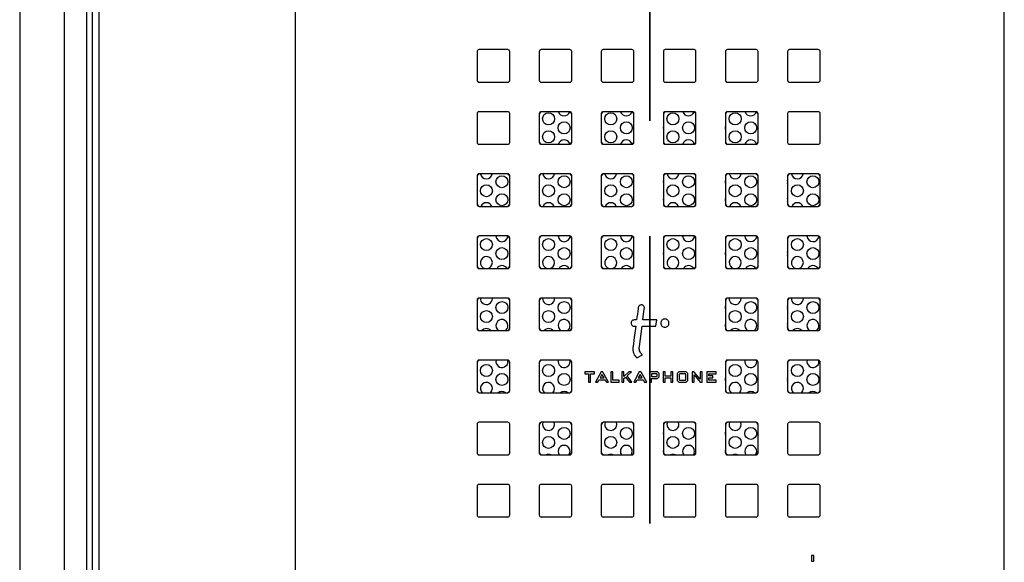
# Paper-space layout 'INTERNAL' of a CAD drawing. Units: inches. Extents: x 0.3 to 21.8, y 0.2 to 16.9.
# Drawn here: x 2 to 2.8, y 8.9 to 9.4 of the extents above; entities that cross this region are included whole.
import ezdxf

# ---------------------------------------------------------------- set-up
doc = ezdxf.new("R2010")
doc.units = ezdxf.units.IN
doc.header["$MEASUREMENT"] = 0
doc.linetypes.add('PHANTOM', pattern=[0.5, 0.25, -0.05, 0.05, -0.05, 0.05, -0.05])

psp = doc.layouts.new('INTERNAL')

# ---------------------------------------------------------------- linework, layer by layer
at = {"color": 7, "linetype": 'PHANTOM', "lineweight": 35}
psp.add_line((2.53935, 15.94351), (2.53935, 1.0735), dxfattribs=at)
at = {"color": 7, "linetype": 'Continuous', "lineweight": 25}
for p, q in [((1.99133, 14.86066), (1.99133, 1.569)), ((2.02989, 14.73566), (2.02989, 1.569)), ((2.04935, 14.73566), (2.04935, 1.569)), ((2.05435, 14.73566), (2.05435, 1.569)), ((2.06018, 10.17316), (2.06018, 5.96483)), ((2.23102, 9.73719), (2.23102, 8.40097)), ((2.84768, 8.40097), (2.84768, 9.73719)), ((2.38918, 9.35391), (2.38918, 9.32891)), ((2.41585, 9.35558), (2.39085, 9.35558)), ((2.41752, 9.32891), (2.41752, 9.35391)), ((2.44318, 9.35391), (2.44318, 9.32891)), ((2.46985, 9.35558), (2.44485, 9.35558)), ((2.47152, 9.32891), (2.47152, 9.35391)), ((2.49718, 9.35391), (2.49718, 9.32891)), ((2.52385, 9.35558), (2.49885, 9.35558)), ((2.52552, 9.32891), (2.52552, 9.35391)), ((2.55118, 9.35391), (2.55118, 9.32891)), ((2.57785, 9.35558), (2.55285, 9.35558)), ((2.57952, 9.32891), (2.57952, 9.35391)), ((2.60518, 9.35391), (2.60518, 9.32891)), ((2.63185, 9.35558), (2.60685, 9.35558)), ((2.63352, 9.32891), (2.63352, 9.35391)), ((2.65918, 9.35391), (2.65918, 9.32891)), ((2.68585, 9.35558), (2.66085, 9.35558)), ((2.68752, 9.32891), (2.68752, 9.35391)), ((2.39085, 9.32725), (2.41585, 9.32725)), ((2.44485, 9.32725), (2.46985, 9.32725)), ((2.49885, 9.32725), (2.52385, 9.32725)), ((2.55285, 9.32725), (2.57785, 9.32725)), ((2.60685, 9.32725), (2.63185, 9.32725)), ((2.66085, 9.32725), (2.68585, 9.32725)), ((2.41585, 9.30158), (2.39085, 9.30158)), ((2.46985, 9.30158), (2.44485, 9.30158)), ((2.52385, 9.30158), (2.49885, 9.30158)), ((2.57785, 9.30158), (2.55285, 9.30158)), ((2.63185, 9.30158), (2.60685, 9.30158)), ((2.68585, 9.30158), (2.66085, 9.30158)), ((2.38918, 9.29991), (2.38918, 9.27491)), ((2.41752, 9.27491), (2.41752, 9.29991)), ((2.44318, 9.29991), (2.44318, 9.27491)), ((2.47152, 9.27491), (2.47152, 9.29991)), ((2.49718, 9.29991), (2.49718, 9.27491)), ((2.52552, 9.27491), (2.52552, 9.29991)), ((2.55118, 9.29991), (2.55118, 9.27491)), ((2.57952, 9.27491), (2.57952, 9.29991)), ((2.60518, 9.29991), (2.60518, 9.27491)), ((2.63352, 9.27491), (2.63352, 9.29991)), ((2.65918, 9.29991), (2.65918, 9.27491)), ((2.68752, 9.27491), (2.68752, 9.29991)), ((2.39085, 9.27325), (2.41585, 9.27325)), ((2.44485, 9.27325), (2.46985, 9.27325)), ((2.49885, 9.27325), (2.52385, 9.27325)), ((2.55285, 9.27325), (2.57785, 9.27325)), ((2.60685, 9.27325), (2.63185, 9.27325)), ((2.66085, 9.27325), (2.68585, 9.27325)), ((2.38918, 9.24591), (2.38918, 9.22091)), ((2.41585, 9.24758), (2.39085, 9.24758)), ((2.41752, 9.22091), (2.41752, 9.24591)), ((2.44318, 9.24591), (2.44318, 9.22091)), ((2.46985, 9.24758), (2.44485, 9.24758)), ((2.47152, 9.22091), (2.47152, 9.24591)), ((2.49718, 9.24591), (2.49718, 9.22091)), ((2.52385, 9.24758), (2.49885, 9.24758)), ((2.52552, 9.22091), (2.52552, 9.24591)), ((2.55118, 9.24591), (2.55118, 9.22091)), ((2.57785, 9.24758), (2.55285, 9.24758)), ((2.57952, 9.22091), (2.57952, 9.24591)), ((2.60518, 9.24591), (2.60518, 9.22091)), ((2.63185, 9.24758), (2.60685, 9.24758)), ((2.63352, 9.22091), (2.63352, 9.24591)), ((2.65918, 9.24591), (2.65918, 9.22091)), ((2.68585, 9.24758), (2.66085, 9.24758)), ((2.68752, 9.22091), (2.68752, 9.24591)), ((2.39085, 9.21925), (2.41585, 9.21925)), ((2.44485, 9.21925), (2.46985, 9.21925)), ((2.49885, 9.21925), (2.52385, 9.21925)), ((2.55285, 9.21925), (2.57785, 9.21925)), ((2.60685, 9.21925), (2.63185, 9.21925)), ((2.66085, 9.21925), (2.68585, 9.21925)), ((2.38918, 9.19191), (2.38918, 9.16691)), ((2.41585, 9.19358), (2.39085, 9.19358)), ((2.41752, 9.16691), (2.41752, 9.19191)), ((2.44318, 9.19191), (2.44318, 9.16691)), ((2.46985, 9.19358), (2.44485, 9.19358)), ((2.47152, 9.16691), (2.47152, 9.19191)), ((2.49718, 9.19191), (2.49718, 9.16691)), ((2.52385, 9.19358), (2.49885, 9.19358)), ((2.52552, 9.16691), (2.52552, 9.19191)), ((2.55118, 9.19191), (2.55118, 9.16691)), ((2.57785, 9.19358), (2.55285, 9.19358)), ((2.57952, 9.16691), (2.57952, 9.19191)), ((2.60518, 9.19191), (2.60518, 9.16691)), ((2.63185, 9.19358), (2.60685, 9.19358)), ((2.63352, 9.16691), (2.63352, 9.19191)), ((2.65918, 9.19191), (2.65918, 9.16691)), ((2.68585, 9.19358), (2.66085, 9.19358)), ((2.68752, 9.16691), (2.68752, 9.19191)), ((2.39085, 9.16525), (2.41585, 9.16525)), ((2.44485, 9.16525), (2.46985, 9.16525)), ((2.49885, 9.16525), (2.52385, 9.16525)), ((2.55285, 9.16525), (2.57785, 9.16525)), ((2.60685, 9.16525), (2.63185, 9.16525)), ((2.66085, 9.16525), (2.68585, 9.16525)), ((2.38918, 9.13791), (2.38918, 9.11291)), ((2.41585, 9.13958), (2.39085, 9.13958)), ((2.40242, 9.13912), (2.4024, 9.13958)), ((2.41752, 9.11291), (2.41752, 9.13791)), ((2.44318, 9.13791), (2.44318, 9.11291)), ((2.46985, 9.13958), (2.44485, 9.13958)), ((2.45652, 9.13912), (2.4565, 9.13958)), ((2.47152, 9.11291), (2.47152, 9.13791)), ((2.60518, 9.13791), (2.60518, 9.11291)), ((2.63185, 9.13958), (2.60685, 9.13958)), ((2.61882, 9.13912), (2.6188, 9.13958)), ((2.63352, 9.11291), (2.63352, 9.13791)), ((2.65918, 9.13791), (2.65918, 9.11291)), ((2.68585, 9.13958), (2.66085, 9.13958)), ((2.67292, 9.13912), (2.6729, 9.13958)), ((2.68752, 9.11291), (2.68752, 9.13791)), ((2.52786, 9.12052), (2.52577, 9.12052)), ((2.54543, 9.12052), (2.53332, 9.12052)), ((2.5447, 9.11506), (2.54543, 9.12052)), ((2.52577, 9.11506), (2.52713, 9.11506)), ((2.53026, 9.09751), (2.5326, 9.11506)), ((2.5326, 9.11506), (2.5447, 9.11506)), ((2.39085, 9.11125), (2.41585, 9.11125)), ((2.44485, 9.11125), (2.46985, 9.11125)), ((2.60685, 9.11125), (2.63185, 9.11125)), ((2.66085, 9.11125), (2.68585, 9.11125)), ((2.52797, 9.08749), (2.53294, 9.09022)), ((2.38918, 9.08391), (2.38918, 9.05891)), ((2.41585, 9.08558), (2.39085, 9.08558)), ((2.41595, 9.08443), (2.41586, 9.08544)), ((2.41752, 9.05891), (2.41752, 9.08391)), ((2.44318, 9.08391), (2.44318, 9.05891)), ((2.46985, 9.08558), (2.44485, 9.08558)), ((2.47005, 9.08443), (2.46996, 9.08539)), ((2.47152, 9.05891), (2.47152, 9.08391)), ((2.60518, 9.08391), (2.60518, 9.05891)), ((2.63185, 9.08558), (2.60685, 9.08558)), ((2.63235, 9.08443), (2.63229, 9.08523)), ((2.63352, 9.05891), (2.63352, 9.08391)), ((2.65918, 9.08294), (2.65939, 9.08408)), ((2.65918, 9.08391), (2.65918, 9.05891)), ((2.68585, 9.08558), (2.66085, 9.08558)), ((2.68645, 9.08443), (2.6864, 9.08516)), ((2.68752, 9.05891), (2.68752, 9.08391)), ((2.48287, 9.07533), (2.48287, 9.07366)), ((2.49113, 9.07533), (2.48287, 9.07533)), ((2.48287, 9.07366), (2.48608, 9.07366)), ((2.48608, 9.07366), (2.48608, 9.06639)), ((2.48775, 9.07366), (2.49113, 9.07366)), ((2.48775, 9.06639), (2.48775, 9.07366)), ((2.49113, 9.07366), (2.49113, 9.07533)), ((2.49696, 9.07533), (2.49213, 9.06639)), ((2.49777, 9.07327), (2.49606, 9.07009)), ((2.49606, 9.07009), (2.49954, 9.07009)), ((2.4986, 9.07533), (2.49696, 9.07533)), ((2.49954, 9.07009), (2.49777, 9.07327)), ((2.49865, 9.07525), (2.4986, 9.07533)), ((2.5035, 9.06639), (2.49865, 9.07525)), ((2.50558, 9.07533), (2.50558, 9.06639)), ((2.50724, 9.07533), (2.50558, 9.07533)), ((2.50724, 9.06806), (2.50724, 9.07533)), ((2.51516, 9.07533), (2.51516, 9.06639)), ((2.51682, 9.07533), (2.51516, 9.07533)), ((2.51682, 9.07146), (2.51682, 9.07533)), ((2.52109, 9.07533), (2.51682, 9.07146)), ((2.51682, 9.06958), (2.51836, 9.07091)), ((2.51682, 9.06639), (2.51682, 9.06958)), ((2.51836, 9.07091), (2.52166, 9.06639)), ((2.51967, 9.07197), (2.52332, 9.07533)), ((2.52375, 9.06639), (2.51967, 9.07197)), ((2.52332, 9.07533), (2.52109, 9.07533)), ((2.53024, 9.07533), (2.52541, 9.06639)), ((2.53105, 9.07327), (2.52934, 9.07009)), ((2.52934, 9.07009), (2.53282, 9.07009)), ((2.53188, 9.07533), (2.53024, 9.07533)), ((2.53282, 9.07009), (2.53105, 9.07327)), ((2.53193, 9.07525), (2.53188, 9.07533)), ((2.53678, 9.06639), (2.53193, 9.07525)), ((2.53906, 9.07533), (2.53906, 9.06639)), ((2.54612, 9.07533), (2.53906, 9.07533)), ((2.54538, 9.07366), (2.54073, 9.07366)), ((2.54073, 9.07366), (2.54073, 9.07133)), ((2.54073, 9.07133), (2.54539, 9.07133)), ((2.54073, 9.06639), (2.54073, 9.06966)), ((2.54073, 9.06966), (2.54613, 9.06966)), ((2.54591, 9.07305), (2.54538, 9.07366)), ((2.54539, 9.07133), (2.54591, 9.07183)), ((2.54591, 9.07183), (2.54591, 9.07305)), ((2.54758, 9.07387), (2.54612, 9.07533)), ((2.54613, 9.06966), (2.54758, 9.07122)), ((2.54758, 9.07122), (2.54758, 9.07387)), ((2.55091, 9.07533), (2.55091, 9.06639)), ((2.55258, 9.07533), (2.55091, 9.07533)), ((2.55258, 9.07181), (2.55258, 9.07533)), ((2.55773, 9.07181), (2.55258, 9.07181)), ((2.55258, 9.07015), (2.55773, 9.07015)), ((2.55258, 9.06639), (2.55258, 9.07015)), ((2.55773, 9.07533), (2.55773, 9.07181)), ((2.55939, 9.07533), (2.55773, 9.07533)), ((2.55773, 9.07015), (2.55773, 9.06639)), ((2.55939, 9.06639), (2.55939, 9.07533)), ((2.5646, 9.07533), (2.56315, 9.07387)), ((2.56315, 9.07387), (2.56315, 9.06785)), ((2.57101, 9.07533), (2.5646, 9.07533)), ((2.56539, 9.07366), (2.56481, 9.07304)), ((2.56481, 9.07304), (2.56481, 9.06862)), ((2.57029, 9.07366), (2.56539, 9.07366)), ((2.57081, 9.07304), (2.57029, 9.07366)), ((2.57081, 9.06862), (2.57081, 9.07304)), ((2.57248, 9.07387), (2.57101, 9.07533)), ((2.57248, 9.06785), (2.57248, 9.07387)), ((2.5778, 9.07533), (2.57615, 9.07533)), ((2.57615, 9.07533), (2.57615, 9.06639)), ((2.57784, 9.07527), (2.5778, 9.07533)), ((2.57781, 9.0727), (2.58312, 9.06639)), ((2.57781, 9.06639), (2.57781, 9.0727)), ((2.5831, 9.06902), (2.57784, 9.07527)), ((2.58476, 9.07533), (2.5831, 9.07533)), ((2.5831, 9.07533), (2.5831, 9.06902)), ((2.58476, 9.06639), (2.58476, 9.07533)), ((2.58905, 9.07533), (2.58905, 9.06639)), ((2.59708, 9.07533), (2.58905, 9.07533)), ((2.59071, 9.07183), (2.59071, 9.07366)), ((2.59071, 9.07366), (2.59708, 9.07366)), ((2.59418, 9.07183), (2.59071, 9.07183)), ((2.59071, 9.07016), (2.59418, 9.07016)), ((2.59071, 9.06806), (2.59071, 9.07016)), ((2.59418, 9.07016), (2.59418, 9.07183)), ((2.59708, 9.07366), (2.59708, 9.07533)), ((2.48608, 9.06639), (2.48775, 9.06639)), ((2.49213, 9.06639), (2.49404, 9.06639)), ((2.49404, 9.06639), (2.49509, 9.06843)), ((2.49509, 9.06843), (2.50038, 9.06843)), ((2.50038, 9.06843), (2.5016, 9.06639)), ((2.5016, 9.06639), (2.5035, 9.06639)), ((2.50558, 9.06639), (2.51259, 9.06639)), ((2.51259, 9.06806), (2.50724, 9.06806)), ((2.51259, 9.06639), (2.51259, 9.06806)), ((2.51516, 9.06639), (2.51682, 9.06639)), ((2.52166, 9.06639), (2.52375, 9.06639)), ((2.52541, 9.06639), (2.52732, 9.06639)), ((2.52732, 9.06639), (2.52837, 9.06843)), ((2.52837, 9.06843), (2.53366, 9.06843)), ((2.53366, 9.06843), (2.53488, 9.06639)), ((2.53488, 9.06639), (2.53678, 9.06639)), ((2.53906, 9.06639), (2.54073, 9.06639)), ((2.55091, 9.06639), (2.55258, 9.06639)), ((2.55773, 9.06639), (2.55939, 9.06639)), ((2.56315, 9.06785), (2.5646, 9.06639)), ((2.5646, 9.06639), (2.57101, 9.06639)), ((2.56481, 9.06862), (2.56539, 9.06806)), ((2.56539, 9.06806), (2.5703, 9.06806)), ((2.5703, 9.06806), (2.57081, 9.06862)), ((2.57101, 9.06639), (2.57248, 9.06785)), ((2.57615, 9.06639), (2.57781, 9.06639)), ((2.58312, 9.06639), (2.58476, 9.06639)), ((2.58905, 9.06639), (2.59708, 9.06639)), ((2.59708, 9.06806), (2.59071, 9.06806)), ((2.59708, 9.06639), (2.59708, 9.06806)), ((2.39085, 9.05725), (2.41585, 9.05725)), ((2.44485, 9.05725), (2.46985, 9.05725)), ((2.60685, 9.05725), (2.63185, 9.05725)), ((2.66085, 9.05725), (2.68585, 9.05725)), ((2.38918, 9.02991), (2.38918, 9.00491)), ((2.41585, 9.03158), (2.39085, 9.03158)), ((2.41752, 9.00491), (2.41752, 9.02991)), ((2.44318, 9.02991), (2.44318, 9.00491)), ((2.46985, 9.03158), (2.44485, 9.03158)), ((2.45652, 9.02975), (2.45619, 9.03158)), ((2.47152, 9.00491), (2.47152, 9.02991)), ((2.49718, 9.02991), (2.49718, 9.00491)), ((2.52385, 9.03158), (2.49885, 9.03158)), ((2.51062, 9.02975), (2.51029, 9.03158)), ((2.52552, 9.00491), (2.52552, 9.02991)), ((2.55118, 9.02991), (2.55118, 9.00491)), ((2.57785, 9.03158), (2.55285, 9.03158)), ((2.56472, 9.02975), (2.56439, 9.03158)), ((2.57952, 9.00491), (2.57952, 9.02991)), ((2.60518, 9.02991), (2.60518, 9.00491)), ((2.63185, 9.03158), (2.60685, 9.03158)), ((2.61882, 9.02975), (2.61849, 9.03158)), ((2.63352, 9.00491), (2.63352, 9.02991)), ((2.65918, 9.02991), (2.65918, 9.00491)), ((2.68585, 9.03158), (2.66085, 9.03158)), ((2.68752, 9.00491), (2.68752, 9.02991)), ((2.39085, 9.00325), (2.41585, 9.00325)), ((2.44485, 9.00325), (2.46985, 9.00325)), ((2.49885, 9.00325), (2.52385, 9.00325)), ((2.55285, 9.00325), (2.57785, 9.00325)), ((2.60685, 9.00325), (2.63185, 9.00325)), ((2.66085, 9.00325), (2.68585, 9.00325)), ((2.38918, 8.97591), (2.38918, 8.95091)), ((2.41585, 8.97758), (2.39085, 8.97758)), ((2.41752, 8.95091), (2.41752, 8.97591)), ((2.44318, 8.97591), (2.44318, 8.95091)), ((2.46985, 8.97758), (2.44485, 8.97758)), ((2.47152, 8.95091), (2.47152, 8.97591)), ((2.49718, 8.97591), (2.49718, 8.95091)), ((2.52385, 8.97758), (2.49885, 8.97758)), ((2.52552, 8.95091), (2.52552, 8.97591)), ((2.55118, 8.97591), (2.55118, 8.95091)), ((2.57785, 8.97758), (2.55285, 8.97758)), ((2.57952, 8.95091), (2.57952, 8.97591)), ((2.60518, 8.97591), (2.60518, 8.95091)), ((2.63185, 8.97758), (2.60685, 8.97758)), ((2.63352, 8.95091), (2.63352, 8.97591)), ((2.65918, 8.97591), (2.65918, 8.95091)), ((2.68585, 8.97758), (2.66085, 8.97758)), ((2.68752, 8.95091), (2.68752, 8.97591)), ((2.39085, 8.94925), (2.41585, 8.94925)), ((2.44485, 8.94925), (2.46985, 8.94925)), ((2.49885, 8.94925), (2.52385, 8.94925)), ((2.55285, 8.94925), (2.57785, 8.94925)), ((2.60685, 8.94925), (2.63185, 8.94925)), ((2.66085, 8.94925), (2.68585, 8.94925)), ((2.68216, 8.91575), (2.67987, 8.91575)), ((2.67987, 8.91575), (2.67987, 8.91075)), ((2.68216, 8.91075), (2.68216, 8.91575)), ((2.67987, 8.91075), (2.68216, 8.91075))]:
    psp.add_line(p, q, dxfattribs=at)
at = {"color": 7, "linetype": 'Continuous', "lineweight": 25, "flags": 128}
for points in [[(2.55118, 9.28711), (2.5512, 9.28756), (2.55118, 9.28801)], [(2.60518, 9.28645), (2.6053, 9.28756), (2.60518, 9.28867)], [(2.55118, 9.24024), (2.5512, 9.24068), (2.55118, 9.24113)], [(2.60518, 9.23958), (2.6053, 9.24068), (2.60518, 9.24179)], [(2.65918, 9.23919), (2.6594, 9.24068), (2.65918, 9.24218)], [(2.55118, 9.22461), (2.5512, 9.22506), (2.55118, 9.22551)], [(2.60518, 9.22395), (2.6053, 9.22506), (2.60518, 9.22617)], [(2.65918, 9.22356), (2.6594, 9.22506), (2.65918, 9.22655)], [(2.55118, 9.17774), (2.5512, 9.17818), (2.55118, 9.17863)], [(2.60518, 9.17708), (2.6053, 9.17818), (2.60518, 9.17929)], [(2.65918, 9.17669), (2.6594, 9.17818), (2.65918, 9.17968)], [(2.53332, 9.12052), (2.53457, 9.1301), (2.53465, 9.13071), (2.53465, 9.13074), (2.53466, 9.13075)], [(2.60518, 9.1302), (2.6053, 9.13131), (2.60518, 9.13242)], [(2.65918, 9.12981), (2.6594, 9.13131), (2.65918, 9.1328)], [(2.52713, 9.11506), (2.52583, 9.10529), (2.5248, 9.09751)], [(2.60518, 9.11458), (2.6053, 9.11568), (2.60518, 9.11679)], [(2.65918, 9.11419), (2.6594, 9.11568), (2.65918, 9.11718)], [(2.60518, 9.0677), (2.6053, 9.06881), (2.60518, 9.06992)], [(2.65918, 9.06731), (2.6594, 9.06881), (2.65918, 9.0703)], [(2.55118, 9.02149), (2.5512, 9.02193), (2.55118, 9.02238)], [(2.60518, 9.02083), (2.6053, 9.02193), (2.60518, 9.02304)], [(2.46906, 9.00325), (2.46966, 9.00432), (2.47005, 9.00631)], [(2.52316, 9.00325), (2.52376, 9.00432), (2.52415, 9.00631)], [(2.55118, 9.00586), (2.5512, 9.00631), (2.55118, 9.00676)], [(2.57726, 9.00325), (2.57786, 9.00432), (2.57825, 9.00631)], [(2.60522, 9.00536), (2.6053, 9.00631), (2.60518, 9.00742)], [(2.63136, 9.00325), (2.63196, 9.00432), (2.63235, 9.00631)]]:
    psp.add_lwpolyline(points, dxfattribs=at)
at = {"color": 7, "linetype": 'Continuous', "lineweight": 25}
for centre in [(2.45131, 9.29537), (2.50541, 9.29537), (2.55951, 9.29537), (2.61361, 9.29537), (2.46485, 9.28756), (2.51895, 9.28756), (2.57305, 9.28756), (2.62715, 9.28756), (2.45131, 9.27975), (2.50541, 9.27975), (2.55951, 9.27975), (2.61361, 9.27975), (2.41075, 9.24068), (2.46485, 9.24068), (2.51895, 9.24068), (2.57305, 9.24068), (2.62715, 9.24068), (2.68125, 9.24068), (2.39721, 9.23287), (2.45131, 9.23287), (2.50541, 9.23287), (2.55951, 9.23287), (2.61361, 9.23287), (2.66771, 9.23287), (2.41075, 9.22506), (2.46485, 9.22506), (2.51895, 9.22506), (2.57305, 9.22506), (2.62715, 9.22506), (2.68125, 9.22506), (2.39721, 9.186), (2.45131, 9.186), (2.50541, 9.186), (2.55951, 9.186), (2.61361, 9.186), (2.66771, 9.186), (2.41075, 9.17818), (2.46485, 9.17818), (2.51895, 9.17818), (2.57305, 9.17818), (2.62715, 9.17818), (2.68125, 9.17818), (2.39721, 9.1235), (2.41075, 9.13131), (2.45131, 9.1235), (2.46485, 9.13131), (2.61361, 9.1235), (2.62715, 9.13131), (2.66771, 9.1235), (2.68125, 9.13131), (2.39721, 9.07662), (2.45131, 9.07662), (2.61361, 9.07662), (2.66771, 9.07662), (2.41075, 9.06881), (2.46485, 9.06881), (2.62715, 9.06881), (2.68125, 9.06881), (2.46485, 9.02193), (2.51895, 9.02193), (2.57305, 9.02193), (2.62715, 9.02193), (2.45131, 9.01412), (2.50541, 9.01412), (2.55951, 9.01412), (2.61361, 9.01412)]:
    psp.add_circle(centre, 0.00521, dxfattribs=at)
for centre, radius, start, end in [((2.39085, 9.35391), 0.00167, 90, 180), ((2.41585, 9.35391), 0.00167, 0, 90), ((2.44485, 9.35391), 0.00167, 90, 180), ((2.46985, 9.35391), 0.00167, 0, 90), ((2.49885, 9.35391), 0.00167, 90, 180), ((2.52385, 9.35391), 0.00167, 0, 90), ((2.55285, 9.35391), 0.00167, 90, 180), ((2.57785, 9.35391), 0.00167, 0, 90), ((2.60685, 9.35391), 0.00167, 90, 180), ((2.63185, 9.35391), 0.00167, 0, 90), ((2.66085, 9.35391), 0.00167, 90, 180), ((2.68585, 9.35391), 0.00167, 0, 90), ((2.39085, 9.32891), 0.00167, 180, 270), ((2.41585, 9.32891), 0.00167, 270, 0), ((2.44485, 9.32891), 0.00167, 180, 270), ((2.46985, 9.32891), 0.00167, 270, 0), ((2.49885, 9.32891), 0.00167, 180, 270), ((2.52385, 9.32891), 0.00167, 270, 0), ((2.55285, 9.32891), 0.00167, 180, 270), ((2.57785, 9.32891), 0.00167, 270, 0), ((2.60685, 9.32891), 0.00167, 180, 270), ((2.63185, 9.32891), 0.00167, 270, 0), ((2.66085, 9.32891), 0.00167, 180, 270), ((2.68585, 9.32891), 0.00167, 270, 0), ((2.39085, 9.29991), 0.00167, 90, 180), ((2.41585, 9.29991), 0.00167, 0, 90), ((2.44568, 9.29908), 0.0025, 90, 180), ((2.44485, 9.29991), 0.00167, 90, 180), ((2.46485, 9.30318), 0.00521, 197.93874, 340.7448), ((2.46902, 9.29908), 0.0025, 0, 90), ((2.46985, 9.29991), 0.00167, 0, 90), ((2.49968, 9.29908), 0.0025, 90, 180), ((2.49885, 9.29991), 0.00167, 90, 180), ((2.51895, 9.30318), 0.00521, 197.93874, 340.39744), ((2.52302, 9.29908), 0.0025, 0, 90), ((2.52385, 9.29991), 0.00167, 0, 90), ((2.55368, 9.29908), 0.0025, 90, 180), ((2.55285, 9.29991), 0.00167, 90, 180), ((2.57305, 9.30318), 0.00521, 197.93874, 340.01099), ((2.57702, 9.29908), 0.0025, 0, 90), ((2.57785, 9.29991), 0.00167, 0, 90), ((2.60768, 9.29908), 0.0025, 90, 180), ((2.60685, 9.29991), 0.00167, 90, 180), ((2.62715, 9.30318), 0.00521, 197.93874, 339.5857), ((2.63102, 9.29908), 0.0025, 0, 90), ((2.63185, 9.29991), 0.00167, 0, 90), ((2.66085, 9.29991), 0.00167, 90, 180), ((2.68585, 9.29991), 0.00167, 0, 90), ((2.39085, 9.27491), 0.00167, 180, 270), ((2.41585, 9.27491), 0.00167, 270, 0), ((2.44568, 9.27575), 0.0025, 180, 270), ((2.44485, 9.27491), 0.00167, 180, 270), ((2.46485, 9.27193), 0.00521, 16.20908, 165.40411), ((2.46902, 9.27575), 0.0025, 270, 0), ((2.46985, 9.27491), 0.00167, 270, 0), ((2.49968, 9.27575), 0.0025, 180, 270), ((2.49885, 9.27491), 0.00167, 180, 270), ((2.51895, 9.27193), 0.00521, 16.59464, 165.40411), ((2.52302, 9.27575), 0.0025, 270, 0), ((2.52385, 9.27491), 0.00167, 270, 0), ((2.55368, 9.27575), 0.0025, 180, 270), ((2.55285, 9.27491), 0.00167, 180, 270), ((2.57305, 9.27193), 0.00521, 17.02082, 165.40411), ((2.57702, 9.27575), 0.0025, 270, 0), ((2.57785, 9.27491), 0.00167, 270, 0), ((2.60768, 9.27575), 0.0025, 180, 270), ((2.60685, 9.27491), 0.00167, 180, 270), ((2.62715, 9.27193), 0.00521, 17.48773, 165.40411), ((2.63102, 9.27575), 0.0025, 270, 0), ((2.63185, 9.27491), 0.00167, 270, 0), ((2.66085, 9.27491), 0.00167, 180, 270), ((2.68585, 9.27491), 0.00167, 270, 0), ((2.39168, 9.24508), 0.0025, 90, 180), ((2.39085, 9.24591), 0.00167, 90, 180), ((2.39721, 9.2485), 0.00521, 190.13686, 349.86314), ((2.41502, 9.24508), 0.0025, 0, 90), ((2.41585, 9.24591), 0.00167, 0, 90), ((2.44568, 9.24508), 0.0025, 90, 180), ((2.44485, 9.24591), 0.00167, 90, 180), ((2.45131, 9.2485), 0.00521, 190.13686, 349.86314), ((2.46902, 9.24508), 0.0025, 0, 90), ((2.46985, 9.24591), 0.00167, 0, 90), ((2.49968, 9.24508), 0.0025, 90, 180), ((2.49885, 9.24591), 0.00167, 90, 180), ((2.50541, 9.2485), 0.00521, 190.13686, 349.86314), ((2.52302, 9.24508), 0.0025, 0, 90), ((2.52385, 9.24591), 0.00167, 0, 90), ((2.55368, 9.24508), 0.0025, 90, 180), ((2.55285, 9.24591), 0.00167, 90, 180), ((2.55951, 9.2485), 0.00521, 190.13686, 349.86314), ((2.57702, 9.24508), 0.0025, 0, 90), ((2.57785, 9.24591), 0.00167, 0, 90), ((2.60768, 9.24508), 0.0025, 90, 180), ((2.60685, 9.24591), 0.00167, 90, 180), ((2.61361, 9.2485), 0.00521, 190.13686, 349.86314), ((2.63102, 9.24508), 0.0025, 0, 90), ((2.63185, 9.24591), 0.00167, 0, 90), ((2.66168, 9.24508), 0.0025, 90, 180), ((2.66085, 9.24591), 0.00167, 90, 180), ((2.66771, 9.2485), 0.00521, 190.13686, 349.86314), ((2.68502, 9.24508), 0.0025, 0, 90), ((2.68585, 9.24591), 0.00167, 0, 90), ((2.39168, 9.22175), 0.0025, 180, 270), ((2.39085, 9.22091), 0.00167, 180, 270), ((2.39721, 9.21725), 0.00521, 22.58167, 157.41833), ((2.41502, 9.22175), 0.0025, 270, 0), ((2.41585, 9.22091), 0.00167, 270, 0), ((2.44568, 9.22175), 0.0025, 180, 270), ((2.44485, 9.22091), 0.00167, 180, 270), ((2.45131, 9.21725), 0.00521, 22.58167, 157.41833), ((2.46902, 9.22175), 0.0025, 270, 0), ((2.46985, 9.22091), 0.00167, 270, 0), ((2.49968, 9.22175), 0.0025, 180, 270), ((2.49885, 9.22091), 0.00167, 180, 270), ((2.50541, 9.21725), 0.00521, 22.58167, 157.41833), ((2.52302, 9.22175), 0.0025, 270, 0), ((2.52385, 9.22091), 0.00167, 270, 0), ((2.55368, 9.22175), 0.0025, 180, 270), ((2.55285, 9.22091), 0.00167, 180, 270), ((2.55951, 9.21725), 0.00521, 22.58167, 157.41833), ((2.57702, 9.22175), 0.0025, 270, 0), ((2.57785, 9.22091), 0.00167, 270, 0), ((2.60768, 9.22175), 0.0025, 180, 270), ((2.60685, 9.22091), 0.00167, 180, 270), ((2.61361, 9.21725), 0.00521, 22.58167, 157.41833), ((2.63102, 9.22175), 0.0025, 270, 0), ((2.63185, 9.22091), 0.00167, 270, 0), ((2.66168, 9.22175), 0.0025, 180, 270), ((2.66085, 9.22091), 0.00167, 180, 270), ((2.66771, 9.21725), 0.00521, 22.58167, 157.41833), ((2.68502, 9.22175), 0.0025, 270, 0), ((2.68585, 9.22091), 0.00167, 270, 0), ((2.39168, 9.19108), 0.0025, 90, 180), ((2.39085, 9.19191), 0.00167, 90, 180), ((2.41075, 9.19381), 0.00521, 182.52183, 355.54429), ((2.41502, 9.19108), 0.0025, 0, 90), ((2.41585, 9.19191), 0.00167, 0, 90), ((2.44568, 9.19108), 0.0025, 90, 180), ((2.44485, 9.19191), 0.00167, 90, 180), ((2.46485, 9.19381), 0.00521, 182.52183, 355.09581), ((2.46902, 9.19108), 0.0025, 0, 90), ((2.46985, 9.19191), 0.00167, 0, 90), ((2.49968, 9.19108), 0.0025, 90, 180), ((2.49885, 9.19191), 0.00167, 90, 180), ((2.51895, 9.19381), 0.00521, 182.52183, 354.59695), ((2.52302, 9.19108), 0.0025, 0, 90), ((2.52385, 9.19191), 0.00167, 0, 90), ((2.55368, 9.19108), 0.0025, 90, 180), ((2.55285, 9.19191), 0.00167, 90, 180), ((2.57305, 9.19381), 0.00521, 182.52183, 354.04627), ((2.57702, 9.19108), 0.0025, 0, 90), ((2.57785, 9.19191), 0.00167, 0, 90), ((2.60768, 9.19108), 0.0025, 90, 180), ((2.60685, 9.19191), 0.00167, 90, 180), ((2.62715, 9.19381), 0.00521, 182.52183, 353.44231), ((2.63102, 9.19108), 0.0025, 0, 90), ((2.63185, 9.19191), 0.00167, 0, 90), ((2.66168, 9.19108), 0.0025, 90, 180), ((2.66085, 9.19191), 0.00167, 90, 180), ((2.68125, 9.19381), 0.00521, 182.52183, 352.78349), ((2.68502, 9.19108), 0.0025, 0, 90), ((2.68585, 9.19191), 0.00167, 0, 90), ((2.39721, 9.17037), 0.00521, 0, 259.7369), ((2.45131, 9.17037), 0.00521, 0, 259.7369), ((2.50541, 9.17037), 0.00521, 0, 259.7369), ((2.55951, 9.17037), 0.00521, 0, 259.7369), ((2.61361, 9.17037), 0.00521, 0, 259.7369), ((2.66771, 9.17037), 0.00521, 0, 259.7369), ((2.39168, 9.16775), 0.0025, 180, 270), ((2.39085, 9.16691), 0.00167, 180, 270), ((2.39721, 9.17037), 0.00521, 280.2631, 0), ((2.41075, 9.16256), 0.00521, 31.06432, 148.93568), ((2.41502, 9.16775), 0.0025, 270, 0), ((2.41585, 9.16691), 0.00167, 270, 0), ((2.44568, 9.16775), 0.0025, 180, 270), ((2.44485, 9.16691), 0.00167, 180, 270), ((2.45131, 9.17037), 0.00521, 280.2631, 0), ((2.46485, 9.16256), 0.00521, 31.06432, 148.93568), ((2.46902, 9.16775), 0.0025, 270, 0), ((2.46985, 9.16691), 0.00167, 270, 0), ((2.49968, 9.16775), 0.0025, 180, 270), ((2.49885, 9.16691), 0.00167, 180, 270), ((2.50541, 9.17037), 0.00521, 280.2631, 0), ((2.51895, 9.16256), 0.00521, 31.06432, 148.93568), ((2.52302, 9.16775), 0.0025, 270, 0), ((2.52385, 9.16691), 0.00167, 270, 0), ((2.55368, 9.16775), 0.0025, 180, 270), ((2.55285, 9.16691), 0.00167, 180, 270), ((2.55951, 9.17037), 0.00521, 280.2631, 0), ((2.57305, 9.16256), 0.00521, 31.06432, 148.93568), ((2.57702, 9.16775), 0.0025, 270, 0), ((2.57785, 9.16691), 0.00167, 270, 0), ((2.60768, 9.16775), 0.0025, 180, 270), ((2.60685, 9.16691), 0.00167, 180, 270), ((2.61361, 9.17037), 0.00521, 280.2631, 0), ((2.62715, 9.16256), 0.00521, 31.06432, 148.93568), ((2.63102, 9.16775), 0.0025, 270, 0), ((2.63185, 9.16691), 0.00167, 270, 0), ((2.66168, 9.16775), 0.0025, 180, 270), ((2.66085, 9.16691), 0.00167, 180, 270), ((2.66771, 9.17037), 0.00521, 280.2631, 0), ((2.68125, 9.16256), 0.00521, 31.06432, 148.93568), ((2.68502, 9.16775), 0.0025, 270, 0), ((2.68585, 9.16691), 0.00167, 270, 0), ((2.39168, 9.13708), 0.0025, 90, 180), ((2.39085, 9.13791), 0.00167, 90, 180), ((2.39721, 9.13912), 0.00521, 174.95144, 0), ((2.41502, 9.13708), 0.0025, 0, 90), ((2.41585, 9.13791), 0.00167, 0, 90), ((2.44568, 9.13708), 0.0025, 90, 180), ((2.44485, 9.13791), 0.00167, 90, 180), ((2.45131, 9.13912), 0.00521, 174.95144, 0), ((2.46902, 9.13708), 0.0025, 0, 90), ((2.46985, 9.13791), 0.00167, 0, 90), ((2.60768, 9.13708), 0.0025, 90, 180), ((2.60685, 9.13791), 0.00167, 90, 180), ((2.61361, 9.13912), 0.00521, 174.95144, 0), ((2.63102, 9.13708), 0.0025, 0, 90), ((2.63185, 9.13791), 0.00167, 0, 90), ((2.66168, 9.13708), 0.0025, 90, 180), ((2.66085, 9.13791), 0.00167, 90, 180), ((2.66771, 9.13912), 0.00521, 174.95144, 0), ((2.68502, 9.13708), 0.0025, 0, 90), ((2.68585, 9.13791), 0.00167, 0, 90), ((2.41075, 9.11568), 0.00521, 0, 238.42987), ((2.46485, 9.11568), 0.00521, 0, 238.42987), ((2.62715, 9.11568), 0.00521, 0, 238.42987), ((2.68125, 9.11568), 0.00521, 0, 238.42987), ((2.39168, 9.11375), 0.0025, 180, 270), ((2.39085, 9.11291), 0.00167, 180, 270), ((2.39721, 9.10787), 0.00521, 40.39098, 139.60902), ((2.41075, 9.11568), 0.00521, 301.57013, 0), ((2.41502, 9.11375), 0.0025, 270, 0), ((2.41585, 9.11291), 0.00167, 270, 0), ((2.44568, 9.11375), 0.0025, 180, 270), ((2.44485, 9.11291), 0.00167, 180, 270), ((2.45131, 9.10787), 0.00521, 40.39098, 139.60902), ((2.46485, 9.11568), 0.00521, 301.57013, 0), ((2.46902, 9.11375), 0.0025, 270, 0), ((2.46985, 9.11291), 0.00167, 270, 0), ((2.60768, 9.11375), 0.0025, 180, 270), ((2.60685, 9.11291), 0.00167, 180, 270), ((2.61361, 9.10787), 0.00521, 40.39098, 139.60902), ((2.62715, 9.11568), 0.00521, 301.57013, 0), ((2.63102, 9.11375), 0.0025, 270, 0), ((2.63185, 9.11291), 0.00167, 270, 0), ((2.66168, 9.11375), 0.0025, 180, 270), ((2.66085, 9.11291), 0.00167, 180, 270), ((2.66771, 9.10787), 0.00521, 40.39098, 139.60902), ((2.68125, 9.11568), 0.00521, 301.57013, 0), ((2.68502, 9.11375), 0.0025, 270, 0), ((2.68585, 9.11291), 0.00167, 270, 0), ((2.39168, 9.08308), 0.0025, 90, 180), ((2.39085, 9.08391), 0.00167, 90, 180), ((2.41075, 9.08443), 0.00521, 167.29097, 0), ((2.41502, 9.08308), 0.0025, 0, 90), ((2.41585, 9.08391), 0.00167, 0, 90), ((2.44568, 9.08308), 0.0025, 90, 180), ((2.44485, 9.08391), 0.00167, 90, 180), ((2.46485, 9.08443), 0.00521, 167.29097, 0), ((2.46902, 9.08308), 0.0025, 0, 90), ((2.46985, 9.08391), 0.00167, 0, 90), ((2.60768, 9.08308), 0.0025, 90, 180), ((2.60685, 9.08391), 0.00167, 90, 180), ((2.62715, 9.08443), 0.00521, 167.29097, 0), ((2.63102, 9.08308), 0.0025, 0, 90), ((2.63185, 9.08391), 0.00167, 0, 90), ((2.66168, 9.08308), 0.0025, 90, 180), ((2.66085, 9.08391), 0.00167, 90, 180), ((2.68125, 9.08443), 0.00521, 167.29097, 0), ((2.68502, 9.08308), 0.0025, 0, 90), ((2.68585, 9.08391), 0.00167, 0, 90), ((2.39721, 9.061), 0.00521, 0, 226.05448), ((2.39721, 9.061), 0.00521, 313.94552, 0), ((2.45131, 9.061), 0.00521, 0, 226.05448), ((2.45131, 9.061), 0.00521, 313.94552, 0), ((2.61361, 9.061), 0.00521, 0, 226.05448), ((2.61361, 9.061), 0.00521, 313.94552, 0), ((2.66771, 9.061), 0.00521, 0, 226.05448), ((2.66771, 9.061), 0.00521, 313.94552, 0), ((2.39168, 9.05975), 0.0025, 180, 270), ((2.39085, 9.05891), 0.00167, 180, 270), ((2.41075, 9.05318), 0.00521, 51.26058, 128.73942), ((2.41502, 9.05975), 0.0025, 270, 0), ((2.41585, 9.05891), 0.00167, 270, 0), ((2.44568, 9.05975), 0.0025, 180, 270), ((2.44485, 9.05891), 0.00167, 180, 270), ((2.46485, 9.05318), 0.00521, 51.26058, 128.73942), ((2.46902, 9.05975), 0.0025, 270, 0), ((2.46985, 9.05891), 0.00167, 270, 0), ((2.60768, 9.05975), 0.0025, 180, 270), ((2.60685, 9.05891), 0.00167, 180, 270), ((2.62715, 9.05318), 0.00521, 51.26058, 128.73942), ((2.63102, 9.05975), 0.0025, 270, 0), ((2.63185, 9.05891), 0.00167, 270, 0), ((2.66168, 9.05975), 0.0025, 180, 270), ((2.66085, 9.05891), 0.00167, 180, 270), ((2.68125, 9.05318), 0.00521, 51.26058, 128.73942), ((2.68502, 9.05975), 0.0025, 270, 0), ((2.68585, 9.05891), 0.00167, 270, 0), ((2.39085, 9.02991), 0.00167, 90, 180), ((2.41585, 9.02991), 0.00167, 0, 90), ((2.44568, 9.02908), 0.0025, 90, 180), ((2.44485, 9.02991), 0.00167, 90, 180), ((2.45131, 9.02975), 0.00521, 159.39031, 0), ((2.46902, 9.02908), 0.0025, 0, 90), ((2.46985, 9.02991), 0.00167, 0, 90), ((2.49968, 9.02908), 0.0025, 90, 180), ((2.49885, 9.02991), 0.00167, 90, 180), ((2.50541, 9.02975), 0.00521, 159.39031, 0), ((2.52302, 9.02908), 0.0025, 0, 90), ((2.52385, 9.02991), 0.00167, 0, 90), ((2.55368, 9.02908), 0.0025, 90, 180), ((2.55285, 9.02991), 0.00167, 90, 180), ((2.55951, 9.02975), 0.00521, 159.39031, 0), ((2.57702, 9.02908), 0.0025, 0, 90), ((2.57785, 9.02991), 0.00167, 0, 90), ((2.60768, 9.02908), 0.0025, 90, 180), ((2.60685, 9.02991), 0.00167, 90, 180), ((2.61361, 9.02975), 0.00521, 159.39031, 0), ((2.63102, 9.02908), 0.0025, 0, 90), ((2.63185, 9.02991), 0.00167, 0, 90), ((2.66085, 9.02991), 0.00167, 90, 180), ((2.68585, 9.02991), 0.00167, 0, 90), ((2.46485, 9.00631), 0.00521, 0, 216.01521), ((2.51895, 9.00631), 0.00521, 0, 216.01521), ((2.57305, 9.00631), 0.00521, 0, 216.01521), ((2.62715, 9.00631), 0.00521, 0, 216.01521), ((2.39085, 9.00491), 0.00167, 180, 270), ((2.41585, 9.00491), 0.00167, 270, 0), ((2.44568, 9.00575), 0.0025, 180, 270), ((2.44485, 9.00491), 0.00167, 180, 270), ((2.45131, 8.9985), 0.00521, 65.78322, 114.21678), ((2.46902, 9.00575), 0.0025, 270, 0), ((2.46985, 9.00491), 0.00167, 270, 0), ((2.49968, 9.00575), 0.0025, 180, 270), ((2.49885, 9.00491), 0.00167, 180, 270), ((2.50541, 8.9985), 0.00521, 65.78322, 114.21678), ((2.52302, 9.00575), 0.0025, 270, 0), ((2.52385, 9.00491), 0.00167, 270, 0), ((2.55368, 9.00575), 0.0025, 180, 270), ((2.55285, 9.00491), 0.00167, 180, 270), ((2.55951, 8.9985), 0.00521, 65.78322, 114.21678), ((2.57702, 9.00575), 0.0025, 270, 0), ((2.57785, 9.00491), 0.00167, 270, 0), ((2.60768, 9.00575), 0.0025, 180, 270), ((2.60685, 9.00491), 0.00167, 180, 270), ((2.61361, 8.9985), 0.00521, 65.78322, 114.21678), ((2.63102, 9.00575), 0.0025, 270, 0), ((2.63185, 9.00491), 0.00167, 270, 0), ((2.66085, 9.00491), 0.00167, 180, 270), ((2.68585, 9.00491), 0.00167, 270, 0), ((2.39085, 8.97591), 0.00167, 90, 180), ((2.41585, 8.97591), 0.00167, 0, 90), ((2.44485, 8.97591), 0.00167, 90, 180), ((2.46985, 8.97591), 0.00167, 0, 90), ((2.49885, 8.97591), 0.00167, 90, 180), ((2.52385, 8.97591), 0.00167, 0, 90), ((2.55285, 8.97591), 0.00167, 90, 180), ((2.57785, 8.97591), 0.00167, 0, 90), ((2.60685, 8.97591), 0.00167, 90, 180), ((2.63185, 8.97591), 0.00167, 0, 90), ((2.66085, 8.97591), 0.00167, 90, 180), ((2.68585, 8.97591), 0.00167, 0, 90), ((2.39085, 8.95091), 0.00167, 180, 270), ((2.41585, 8.95091), 0.00167, 270, 0), ((2.44485, 8.95091), 0.00167, 180, 270), ((2.46985, 8.95091), 0.00167, 270, 0), ((2.49885, 8.95091), 0.00167, 180, 270), ((2.52385, 8.95091), 0.00167, 270, 0), ((2.55285, 8.95091), 0.00167, 180, 270), ((2.57785, 8.95091), 0.00167, 270, 0), ((2.60685, 8.95091), 0.00167, 180, 270), ((2.63185, 8.95091), 0.00167, 270, 0), ((2.66085, 8.95091), 0.00167, 180, 270), ((2.68585, 8.95091), 0.00167, 270, 0)]:
    psp.add_arc(centre, radius, start, end, dxfattribs=at)
for points, knots in [([(2.5293, 9.13135), (2.5293, 9.13135), (2.5293, 9.13133), (2.52926, 9.13104), (2.52878, 9.12744), (2.5283, 9.12385), (2.52786, 9.12052)], [0, 0, 0, 0, 0.000375, 0.005325, 0.078822, 1, 1, 1, 1]), ([(2.53233, 9.13367), (2.53193, 9.13365), (2.53113, 9.13363), (2.53017, 9.13306), (2.52952, 9.13227), (2.52937, 9.13166), (2.5293, 9.13135)], [0, 0, 0, 0, 0.286275, 0.559507, 0.774181, 1, 1, 1, 1]), ([(2.53466, 9.13075), (2.53465, 9.13116), (2.53463, 9.13196), (2.53398, 9.13288), (2.53319, 9.13349), (2.53262, 9.13361), (2.53233, 9.13367)], [0, 0, 0, 0, 0.291366, 0.573799, 0.791016, 1, 1, 1, 1]), ([(2.52577, 9.12052), (2.52536, 9.12047), (2.52456, 9.12037), (2.52367, 9.11964), (2.52313, 9.11875), (2.52307, 9.11811), (2.52304, 9.11779)], [0, 0, 0, 0, 0.283745, 0.557941, 0.775033, 1, 1, 1, 1]), ([(2.55605, 9.11781), (2.556, 9.11829), (2.55589, 9.11923), (2.55505, 9.12041), (2.55388, 9.12122), (2.55245, 9.1215), (2.55103, 9.12122), (2.54985, 9.12041), (2.54902, 9.11923), (2.54891, 9.11829), (2.54885, 9.11781)], [0, 0, 0, 0, 0.127223, 0.250031, 0.372827, 0.499991, 0.62719, 0.749982, 0.87278, 1, 1, 1, 1]), ([(2.52304, 9.11779), (2.52309, 9.11738), (2.52319, 9.11658), (2.52392, 9.11569), (2.52481, 9.11516), (2.52545, 9.11509), (2.52577, 9.11506)], [0, 0, 0, 0, 0.283694, 0.557882, 0.774987, 1, 1, 1, 1]), ([(2.54885, 9.11781), (2.54891, 9.11733), (2.54902, 9.11638), (2.54985, 9.1152), (2.55103, 9.1144), (2.55245, 9.11411), (2.55388, 9.1144), (2.55505, 9.1152), (2.55589, 9.11638), (2.556, 9.11733), (2.55605, 9.11781)], [0, 0, 0, 0, 0.1272061, 0.25, 0.3727979, 0.5000091, 0.6271855, 0.7499866, 0.8727916, 1, 1, 1, 1]), ([(2.5248, 9.09751), (2.5247, 9.09641), (2.52452, 9.09435), (2.5253, 9.0907), (2.52695, 9.08872), (2.52797, 9.08749)], [0, 0, 0, 0, 0.302373, 0.568386, 1, 1, 1, 1]), ([(2.53294, 9.09022), (2.53238, 9.09076), (2.53131, 9.09178), (2.53041, 9.09369), (2.53009, 9.09562), (2.5302, 9.09686), (2.53026, 9.09751)], [0, 0, 0, 0, 0.282989, 0.544587, 0.759132, 1, 1, 1, 1])]:
    psp.add_open_spline(points, degree=3, knots=knots, dxfattribs=at)

doc.saveas('drawing.dxf')
